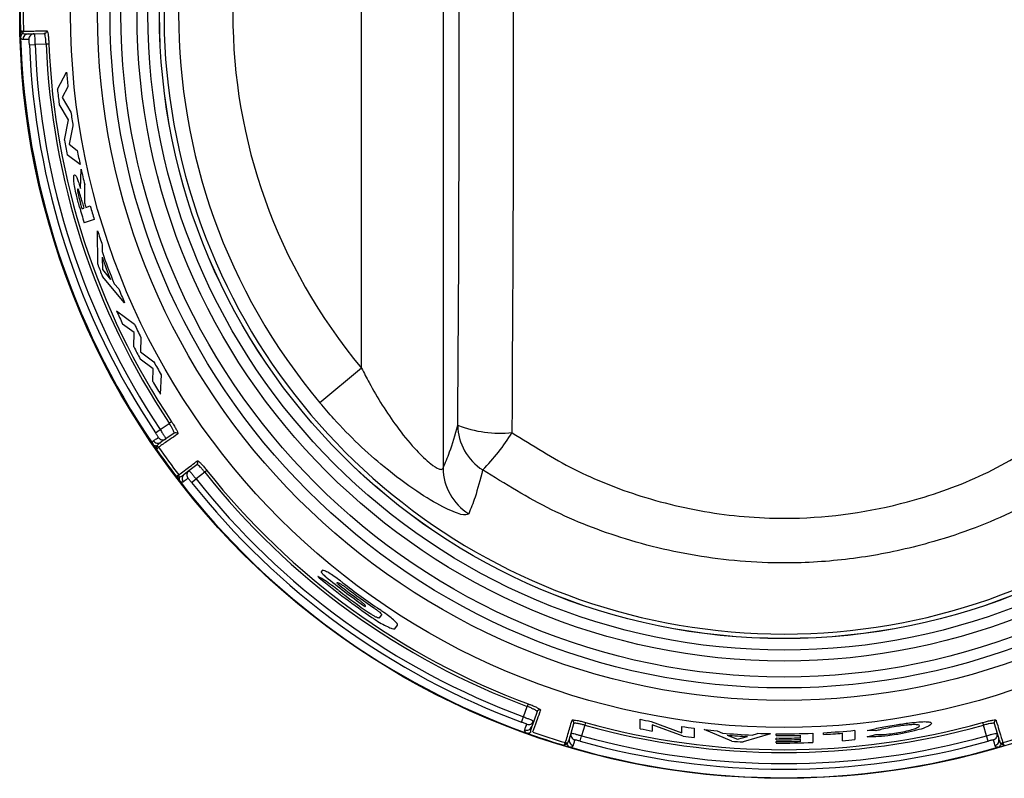
# Model space of a CAD drawing. Units: inches. Extents: x -52 to 60, y -23 to 47.
# Drawn here: x 7 to 9, y 8 to 10 of the extents above; entities that cross this region are included whole.
import ezdxf

# ---------------------------------------------------------------- set-up
doc = ezdxf.new("R2010")
doc.units = ezdxf.units.IN
doc.header["$MEASUREMENT"] = 0

msp = doc.modelspace()

# ---------------------------------------------------------------- linework, layer by layer
at = {"color": 7, "linetype": 'Continuous', "lineweight": 25}
for p, q in [((8.2667, 10.4344), (8.2667, 8.7673)), ((8.1169, 8.951), (8.1169, 10.2507)), ((7.4947, 9.5654), (7.4947, 9.5656)), ((7.4964, 9.5693), (7.4964, 9.5693)), ((7.5053, 9.5645), (7.5161, 9.5648)), ((7.5161, 9.5648), (7.5345, 9.5653)), ((7.5073, 9.5444), (7.5176, 9.5449)), ((7.5379, 9.5454), (7.5176, 9.5449)), ((7.543, 9.5456), (7.5379, 9.5454)), ((7.5588, 9.4629), (7.5755, 9.494)), ((7.5779, 9.4672), (7.5674, 9.4475)), ((7.5793, 9.4065), (7.5619, 9.4358)), ((7.5674, 9.4475), (7.5834, 9.421)), ((7.5718, 9.3693), (7.5793, 9.4065)), ((7.5872, 9.3956), (7.5802, 9.3619)), ((7.5802, 9.3619), (7.5951, 9.3505)), ((7.6004, 9.3245), (7.5768, 9.3425)), ((7.6011, 9.2808), (7.6022, 9.3163)), ((7.6087, 9.288), (7.6083, 9.2544)), ((7.6036, 9.2436), (7.6073, 9.2448)), ((7.6106, 9.2459), (7.619, 9.2486)), ((7.6262, 9.2236), (7.6076, 9.2175)), ((7.6327, 9.1418), (7.6324, 9.2032)), ((7.6411, 9.1768), (7.6407, 9.1648)), ((7.6406, 9.1545), (7.6417, 9.132)), ((7.6417, 9.132), (7.6559, 9.1138)), ((7.6821, 9.0709), (7.6412, 9.1192)), ((7.6629, 9.1057), (7.6712, 9.0966)), ((7.6672, 9.0563), (7.7, 9.0318)), ((7.6995, 9.0161), (7.6784, 9.0317)), ((7.6988, 8.9902), (7.6995, 9.0161)), ((7.712, 9.0071), (7.7111, 8.9808)), ((7.7345, 8.9494), (7.7107, 8.9675)), ((7.7111, 8.9808), (7.7355, 8.9626)), ((7.7336, 8.9265), (7.7345, 8.9494)), ((8.1169, 8.951), (8.0406, 8.8871)), ((7.7491, 8.9387), (7.7476, 8.9029)), ((7.7387, 8.8323), (7.7472, 8.838)), ((7.7472, 8.838), (7.764, 8.8495)), ((7.7683, 8.8524), (7.764, 8.8495)), ((7.7578, 8.821), (7.7488, 8.8149)), ((7.7729, 8.8314), (7.7578, 8.821)), ((7.7409, 8.8078), (7.7408, 8.8079)), ((7.7445, 8.8058), (7.7445, 8.8058)), ((7.8002, 8.7627), (7.8147, 8.7739)), ((7.7815, 8.7547), (7.7816, 8.7547)), ((7.7825, 8.7506), (7.7824, 8.7507)), ((7.7916, 8.7561), (7.8002, 8.7627)), ((7.805, 8.741), (7.8131, 8.7474)), ((7.8292, 8.7598), (7.8131, 8.7474)), ((7.8332, 8.763), (7.8292, 8.7598)), ((8.0448, 8.5793), (8.043, 8.5769)), ((8.1536, 8.4981), (8.1494, 8.4923)), ((8.1782, 8.4725), (8.183, 8.479)), ((8.4229, 8.3345), (8.4211, 8.3297)), ((8.4144, 8.3106), (8.4211, 8.3297)), ((8.439, 8.3203), (8.4329, 8.303)), ((8.4108, 8.3009), (8.4144, 8.3106)), ((8.4329, 8.303), (8.4293, 8.2928)), ((8.5014, 8.2808), (8.5067, 8.2983)), ((8.5266, 8.2955), (8.5209, 8.2759)), ((8.528, 8.3004), (8.5266, 8.2955)), ((8.6281, 8.289), (8.6281, 8.3063)), ((8.6484, 8.3023), (8.705, 8.2815)), ((8.6505, 8.2958), (8.6505, 8.2846)), ((8.7072, 8.2755), (8.6505, 8.2958)), ((9.2569, 8.3004), (9.2583, 8.2955)), ((9.2641, 8.2759), (9.2583, 8.2955)), ((9.2783, 8.2983), (9.2835, 8.2808)), ((8.4984, 8.2703), (8.5014, 8.2808)), ((8.705, 8.2815), (8.705, 8.2929)), ((8.7274, 8.2899), (8.7274, 8.2728)), ((8.7963, 8.266), (8.7458, 8.2877)), ((8.7698, 8.2852), (8.7795, 8.2807)), ((8.8676, 8.2798), (8.8171, 8.2647)), ((8.834, 8.2772), (8.8437, 8.2804)), ((8.8781, 8.2764), (8.8781, 8.2796)), ((8.9454, 8.2806), (8.9454, 8.2636)), ((8.9646, 8.2783), (8.9646, 8.2815)), ((8.9999, 8.2669), (8.9999, 8.2807)), ((9.0223, 8.2859), (9.0223, 8.2689)), ((9.0447, 8.2741), (9.0612, 8.2782)), ((9.0612, 8.2851), (9.0452, 8.2855)), ((9.2835, 8.2808), (9.2866, 8.2703)), ((8.4911, 8.2633), (8.4911, 8.2634)), ((8.4942, 8.2606), (8.4941, 8.2606)), ((8.5181, 8.266), (8.5209, 8.2759)), ((8.788, 8.2769), (8.8067, 8.2697)), ((8.8067, 8.2697), (8.8255, 8.2745)), ((8.8781, 8.2688), (8.8781, 8.2718)), ((8.8781, 8.2627), (8.8781, 8.2656)), ((8.9229, 8.2721), (8.9229, 8.2767)), ((8.9229, 8.2658), (8.9229, 8.269)), ((9.2669, 8.266), (9.2641, 8.2759)), ((9.2908, 8.2606), (9.2907, 8.2606)), ((9.2939, 8.2634), (9.2939, 8.2633))]:
    msp.add_line(p, q, dxfattribs=at)
for radius in [1.403, 1.3096, 1.2602, 1.2371, 1.2172, 1.1877, 1.1677, 1.1465, 1.1464]:
    msp.add_circle((8.8925, 9.6009), radius, dxfattribs=at)
for centre, radius, start, end in [((8.8925, 9.6009), 1.1381, 117.8487, 62.1513), ((8.8925, 9.6009), 1.1114, 140.0383, 219.9617), ((8.8925, 9.6009), 1.0118, 140.0383, 219.9617), ((8.8925, 9.6009), 1.402, 178.7581, 181.2419), ((8.8925, 9.6009), 1.3965, 178.7055, 181.2945), ((8.8925, 9.6009), 1.402, 181.2419, 181.7543), ((7.4914, 9.5692), 0.005, 311.5358, 1.3126), ((7.4914, 9.5693), 0.00498, 311.9521, 0.5561), ((7.5055, 9.5545), 0.01, 91.5121, 181.9245), ((7.5164, 9.5548), 0.00999, 91.5318, 181.9468), ((7.5343, 9.5703), 0.00498, 271.6929, 1.484), ((8.8925, 9.6009), 1.402, 181.7543, 214.2457), ((8.8925, 9.6009), 1.3864, 182.3324, 213.6676), ((8.8925, 9.6009), 1.376, 182.3324, 213.6676), ((8.8925, 9.6009), 1.3557, 182.3449, 213.6551), ((8.8925, 9.6009), 1.3506, 182.3449, 213.6551), ((8.8925, 9.6009), 1.3213, 184.6373, 185.8071), ((8.8925, 9.6009), 1.3408, 185.9071, 187.0722), ((8.8925, 9.6009), 1.3213, 187.8214, 188.9364), ((8.8925, 9.6009), 1.3408, 189.9453, 191.1079), ((8.8925, 9.6009), 1.3213, 190.9234, 192.0728), ((8.8925, 9.6009), 1.3213, 192.4369, 193.6943), ((8.8925, 9.6009), 1.3336, 195.0514, 195.4868), ((8.8925, 9.6009), 1.3301, 195.0999, 195.4802), ((8.8925, 9.6009), 1.3408, 195.3168, 196.6116), ((8.8925, 9.6009), 1.3375, 195.1147, 195.4941), ((8.8925, 9.6009), 1.3213, 195.4635, 196.5911), ((8.8925, 9.6009), 1.3213, 197.517, 198.7207), ((8.8925, 9.6009), 1.3255, 199.205, 201.9351), ((8.8925, 9.6009), 1.3291, 199.6258, 201.4984), ((8.8925, 9.6009), 1.3408, 200.0233, 201.0543), ((8.8925, 9.6009), 1.3213, 202.4368, 203.644), ((8.8925, 9.6009), 1.3408, 203.9603, 205.1169), ((8.8925, 9.6009), 1.3213, 205.5116, 206.7007), ((8.8925, 9.6009), 1.3408, 207.0939, 208.189), ((8.8925, 9.6009), 1.3213, 208.8848, 210.0771), ((8.8925, 9.6009), 1.3408, 210.193, 211.3687), ((8.3721, 9.0512), 0.2198, 249.0522, 275.5603), ((8.3925, 8.8474), 0.0989, 180.8304, 237.4445), ((7.7522, 8.8293), 0.00999, 214.0532, 304.4682), ((7.7757, 8.8273), 0.00498, 34.516, 124.3071), ((8.0335, 9.0616), 0.4267, 315.7727, 327.5161), ((8.8925, 9.6009), 1.402, 214.2457, 214.7581), ((7.7432, 8.8231), 0.01, 214.0755, 304.4879), ((8.8925, 9.6009), 1.402, 214.7581, 217.2419), ((7.7404, 8.803), 0.005, 34.6874, 84.4642), ((7.7404, 8.8029), 0.00498, 35.4439, 84.0479), ((8.8925, 9.6009), 1.3965, 214.7055, 217.2945), ((7.8117, 8.7778), 0.00498, 307.6929, 37.484), ((8.3666, 8.7681), 0.0999, 180.4526, 237.9684), ((8.8925, 9.6009), 1.402, 217.2419, 217.7543), ((7.7775, 8.7518), 0.00498, 347.9521, 36.5561), ((7.7776, 8.7517), 0.005, 347.5358, 37.3126), ((7.7976, 8.7482), 0.01, 127.5121, 217.9245), ((7.8063, 8.7548), 0.00999, 127.5318, 217.9468), ((8.8925, 9.6009), 1.376, 218.3324, 249.6676), ((8.8925, 9.6009), 1.3557, 218.3449, 249.6551), ((8.8925, 9.6009), 1.3506, 218.3449, 249.6551), ((8.8925, 9.6009), 1.402, 217.7543, 250.2457), ((8.8925, 9.6009), 1.3864, 218.3324, 249.6676), ((8.8925, 9.6009), 1.3322, 230.8609, 234.6015), ((8.8925, 9.6009), 1.3413, 230.4899, 235.6729), ((8.8925, 9.6009), 1.3288, 231.9319, 233.9719), ((8.8925, 9.6009), 1.3213, 232.1941, 235.835), ((8.8925, 9.6009), 1.3373, 232.315, 235.2709), ((8.8925, 9.6009), 1.3248, 232.7052, 235.373), ((8.4437, 8.3186), 0.00498, 70.516, 160.3071), ((8.4235, 8.3064), 0.00999, 250.0532, 340.4682), ((8.5019, 8.2997), 0.00498, 343.6929, 73.484), ((8.8925, 9.6009), 1.3557, 254.3449, 285.6551), ((8.8925, 9.6009), 1.3506, 254.3449, 285.6551), ((8.8925, 9.6009), 1.3213, 258.4561, 259.3557), ((9.2831, 8.2997), 0.00498, 106.516, 196.3071), ((8.4198, 8.2961), 0.01, 250.0755, 340.4879), ((8.8925, 9.6009), 1.402, 250.2457, 253.2419), ((8.8925, 9.6009), 1.3965, 250.7044, 253.2945), ((8.511, 8.2779), 0.00999, 163.5318, 253.9468), ((8.8925, 9.6009), 1.3383, 258.6043, 259.5825), ((8.8925, 9.6009), 1.3213, 261.8421, 262.8237), ((8.8925, 9.6009), 1.3213, 263.6285, 264.6731), ((8.8925, 9.6009), 1.3249, 265.1094, 267.4697), ((8.8925, 9.6009), 1.3213, 267.8844, 268.9228), ((8.8925, 9.6009), 1.3213, 269.3746, 272.2938), ((8.8925, 9.6009), 1.3213, 273.1286, 275.6378), ((8.8925, 9.6009), 1.3245, 273.1212, 274.6499), ((9.2739, 8.2779), 0.00999, 286.0532, 16.4682), ((8.8925, 9.6009), 1.3965, 286.7055, 289.2945), ((8.4897, 8.2586), 0.005, 23.5358, 73.3126), ((8.4896, 8.2586), 0.00498, 23.9521, 72.5561), ((8.5079, 8.2675), 0.01, 163.5121, 253.9245), ((8.8925, 9.6009), 1.3864, 254.3324, 285.6676), ((8.8925, 9.6009), 1.376, 254.3324, 285.6676), ((8.8925, 9.6009), 1.3383, 262.0424, 262.9151), ((8.8925, 9.6009), 1.328, 265.4883, 267.1079), ((8.8925, 9.6009), 1.3383, 265.8798, 266.7725), ((8.8925, 9.6009), 1.3245, 269.3761, 271.3173), ((8.8925, 9.6009), 1.3291, 269.3782, 271.3127), ((8.8925, 9.6009), 1.3322, 269.3797, 271.3097), ((8.8925, 9.6009), 1.3354, 269.3811, 271.3066), ((8.8925, 9.6009), 1.3383, 269.3825, 272.2647), ((8.8925, 9.6009), 1.3383, 274.6018, 275.5662), ((9.277, 8.2675), 0.01, 286.0755, 16.4879), ((9.2953, 8.2586), 0.005, 106.6874, 156.4642), ((9.2954, 8.2586), 0.00498, 107.4439, 156.0479), ((8.8925, 9.6009), 1.402, 253.2419, 253.7543), ((8.8925, 9.6009), 1.402, 253.7543, 286.2457), ((8.8925, 9.6009), 1.402, 286.2457, 286.7581)]:
    msp.add_arc(centre, radius, start, end, dxfattribs=at)
for centre, major_axis, ratio in [((8.003, 9.6009), (0, 5.5958), 0.052408), ((8.1028, 9.6009), (0, 5.6958), 0.051488)]:
    msp.add_ellipse(centre, major_axis=major_axis, ratio=ratio, start_param=4.577067, end_param=4.847711, dxfattribs=at)
for points, knots in [([(7.4909, 9.5705), (7.4909, 9.5705), (7.4916, 9.5698), (7.493, 9.5683), (7.4943, 9.5666), (7.4947, 9.5658), (7.4947, 9.5656), (7.4947, 9.5656)], [0, 0, 0, 0, 0.012202, 0.332313, 0.650979, 0.95779, 1, 1, 1, 1]), ([(7.4909, 9.5705), (7.4909, 9.5705), (7.4919, 9.5703), (7.4937, 9.57), (7.4956, 9.5696), (7.4963, 9.5694), (7.4964, 9.5693), (7.4964, 9.5693)], [0, 0, 0, 0, 0.011936, 0.332123, 0.650542, 0.957637, 1, 1, 1, 1]), ([(7.4947, 9.5654), (7.4943, 9.565), (7.4932, 9.564), (7.4917, 9.5616), (7.4912, 9.5595), (7.4912, 9.5581), (7.4912, 9.558), (7.4912, 9.5579)], [0, 0, 0, 0, 0.157904, 0.425364, 0.927366, 0.988799, 1, 1, 1, 1]), ([(7.4947, 9.5654), (7.4952, 9.5653), (7.4978, 9.5647), (7.5013, 9.5645), (7.5046, 9.5645), (7.5053, 9.5645)], [0, 0, 0, 0, 0.145096, 0.829066, 1, 1, 1, 1]), ([(7.4964, 9.5693), (7.4965, 9.5693), (7.4974, 9.5693), (7.5023, 9.5694), (7.5147, 9.5698), (7.5299, 9.5702), (7.5393, 9.5704)], [0, 0, 0, 0, 0.00559, 0.091955, 0.437427, 1, 1, 1, 1]), ([(7.5161, 9.5648), (7.5162, 9.5647), (7.5164, 9.5645), (7.5167, 9.5621), (7.517, 9.5576), (7.5173, 9.5516), (7.5175, 9.5471), (7.5176, 9.5449)], [0, 0, 0, 0, 0.140855, 0.355646, 0.570434, 0.785216, 1, 1, 1, 1]), ([(7.5379, 9.5454), (7.5378, 9.5476), (7.5375, 9.5521), (7.5369, 9.5581), (7.536, 9.5626), (7.5352, 9.565), (7.5347, 9.5652), (7.5345, 9.5653)], [0, 0, 0, 0, 0.213982, 0.428043, 0.642524, 0.85765, 1, 1, 1, 1]), ([(7.5393, 9.5704), (7.5395, 9.5703), (7.5401, 9.57), (7.541, 9.567), (7.5419, 9.5614), (7.5426, 9.554), (7.5429, 9.5484), (7.543, 9.5456)], [0, 0, 0, 0, 0.142447, 0.357682, 0.57218, 0.786155, 1, 1, 1, 1]), ([(7.4955, 9.5542), (7.4953, 9.5542), (7.4938, 9.5543), (7.4924, 9.5554), (7.4914, 9.5575), (7.4912, 9.5579)], [0, 0, 0, 0, 0.16418, 0.82096, 1, 1, 1, 1]), ([(7.5064, 9.5545), (7.5061, 9.5545), (7.5046, 9.5544), (7.5004, 9.5543), (7.4975, 9.5543), (7.4955, 9.5542)], [0, 0, 0, 0, 0.069533, 0.347666, 1, 1, 1, 1]), ([(7.5073, 9.5444), (7.5072, 9.5456), (7.5071, 9.5478), (7.5069, 9.5508), (7.5067, 9.5531), (7.5066, 9.5543), (7.5065, 9.5544), (7.5064, 9.5545)], [0, 0, 0, 0, 0.215451, 0.430609, 0.645316, 0.859602, 1, 1, 1, 1]), ([(7.5993, 9.2467), (7.5973, 9.2541), (7.5941, 9.2662), (7.5905, 9.2823), (7.5889, 9.2931), (7.5884, 9.3007), (7.5889, 9.3047), (7.5897, 9.3053), (7.59, 9.3055)], [0, 0, 0, 0, 0.278649, 0.455187, 0.599364, 0.743409, 0.896635, 1, 1, 1, 1]), ([(7.59, 9.3055), (7.5909, 9.3053), (7.5923, 9.3049), (7.5955, 9.2979), (7.5983, 9.2897), (7.6002, 9.2835), (7.6011, 9.2808)], [0, 0, 0, 0, 0.352288, 0.583063, 0.81336, 1, 1, 1, 1]), ([(7.596, 9.2801), (7.5958, 9.2799), (7.5955, 9.2795), (7.5957, 9.2767), (7.5962, 9.2729), (7.5979, 9.2647), (7.5998, 9.2576), (7.6013, 9.2521)], [0, 0, 0, 0, 0.13518, 0.2714883, 0.3923175, 0.536527, 1, 1, 1, 1]), ([(7.6046, 9.2546), (7.6039, 9.2574), (7.6024, 9.2629), (7.6004, 9.2699), (7.5989, 9.275), (7.5978, 9.278), (7.5968, 9.2799), (7.5963, 9.2802), (7.596, 9.2801), (7.596, 9.2801)], [0, 0, 0, 0, 0.251075, 0.487722, 0.625145, 0.73012, 0.835372, 0.981563, 1, 1, 1, 1]), ([(8.1169, 8.951), (8.1215, 8.9421), (8.1407, 8.9048), (8.1732, 8.853), (8.2123, 8.8044), (8.2336, 8.7837), (8.2486, 8.7715), (8.2559, 8.7668), (8.2638, 8.7641), (8.2654, 8.7659), (8.2667, 8.7673)], [0, 0, 0, 0, 0.095677, 0.40191, 0.580891, 0.72944, 0.750282, 0.866496, 0.890781, 1, 1, 1, 1]), ([(8.3136, 8.6834), (8.3103, 8.682), (8.3036, 8.6793), (8.2674, 8.6946), (8.2172, 8.7242), (8.1468, 8.7766), (8.0857, 8.8346), (8.049, 8.8773), (8.0406, 8.8871)], [0, 0, 0, 0, 0.150746, 0.304143, 0.462043, 0.638835, 0.917126, 1, 1, 1, 1]), ([(7.7472, 8.838), (7.7481, 8.8368), (7.7501, 8.8337), (7.7532, 8.829), (7.7559, 8.8247), (7.7577, 8.8217), (7.7578, 8.8213), (7.7578, 8.821)], [0, 0, 0, 0, 0.1408604, 0.3556518, 0.5704383, 0.7852172, 1, 1, 1, 1]), ([(7.7729, 8.8314), (7.7731, 8.8318), (7.7733, 8.8325), (7.772, 8.8358), (7.7697, 8.8404), (7.7668, 8.8452), (7.7648, 8.8483), (7.764, 8.8495)], [0, 0, 0, 0, 0.21585, 0.431629, 0.646995, 0.8617, 1, 1, 1, 1]), ([(7.7683, 8.8524), (7.7693, 8.8509), (7.7718, 8.847), (7.7754, 8.841), (7.7785, 8.8354), (7.7802, 8.8314), (7.78, 8.8305), (7.7798, 8.8301)], [0, 0, 0, 0, 0.138211, 0.352803, 0.568147, 0.784008, 1, 1, 1, 1]), ([(8.2667, 8.7673), (8.2707, 8.7767), (8.2797, 8.7979), (8.2886, 8.8287), (8.2936, 8.8459)], [0, 0, 0, 0, 0.443838, 1, 1, 1, 1]), ([(7.7349, 8.8175), (7.7351, 8.8176), (7.7359, 8.8182), (7.7384, 8.8199), (7.7416, 8.8221), (7.7439, 8.8237)], [0, 0, 0, 0, 0.069533, 0.347666, 1, 1, 1, 1]), ([(7.7439, 8.8237), (7.7439, 8.8238), (7.7438, 8.824), (7.743, 8.8256), (7.7416, 8.8277), (7.7401, 8.8301), (7.7391, 8.8317), (7.7387, 8.8323)], [0, 0, 0, 0, 0.214111, 0.428517, 0.643389, 0.858687, 1, 1, 1, 1]), ([(7.7798, 8.8301), (7.7795, 8.8299), (7.7779, 8.8288), (7.7715, 8.8244), (7.7585, 8.8154), (7.7498, 8.8095), (7.7445, 8.8058)], [0, 0, 0, 0, 0.021591, 0.107957, 0.453428, 1, 1, 1, 1]), ([(8.3934, 8.8324), (8.4307, 8.8089), (8.5053, 8.7618), (8.6336, 8.7111), (8.773, 8.6794), (8.9432, 8.6702), (9.1113, 8.6973), (9.2691, 8.7558), (9.3507, 8.8069), (9.3915, 8.8324)], [0, 0, 0, 0, 0.124657, 0.249298, 0.388103, 0.526898, 0.728027, 0.864002, 1, 1, 1, 1]), ([(7.7336, 8.8119), (7.7335, 8.8124), (7.733, 8.8147), (7.7336, 8.8164), (7.7347, 8.8173), (7.7349, 8.8175)], [0, 0, 0, 0, 0.17904, 0.83582, 1, 1, 1, 1]), ([(7.7336, 8.8119), (7.7336, 8.8119), (7.7337, 8.8118), (7.7346, 8.8106), (7.7362, 8.8093), (7.7387, 8.8082), (7.7403, 8.808), (7.7408, 8.8079)], [0, 0, 0, 0, 0.011201, 0.072634, 0.574636, 0.842096, 1, 1, 1, 1]), ([(7.7407, 8.8016), (7.7407, 8.8016), (7.7409, 8.8026), (7.7411, 8.8046), (7.7412, 8.8067), (7.741, 8.8076), (7.7409, 8.8078), (7.7409, 8.8078)], [0, 0, 0, 0, 0.012202, 0.332313, 0.650979, 0.95779, 1, 1, 1, 1]), ([(7.7407, 8.8016), (7.7407, 8.8016), (7.7414, 8.8023), (7.7427, 8.8037), (7.744, 8.8051), (7.7444, 8.8057), (7.7445, 8.8058), (7.7445, 8.8058)], [0, 0, 0, 0, 0.011936, 0.332123, 0.650542, 0.957637, 1, 1, 1, 1]), ([(7.7488, 8.8149), (7.7483, 8.8145), (7.7456, 8.8126), (7.7429, 8.8103), (7.7411, 8.8083), (7.7408, 8.8079)], [0, 0, 0, 0, 0.170934, 0.854904, 1, 1, 1, 1]), ([(7.7816, 8.7547), (7.7816, 8.7548), (7.7824, 8.7554), (7.7863, 8.7583), (7.7961, 8.7659), (7.8082, 8.7751), (7.8156, 8.7809)], [0, 0, 0, 0, 0.00559, 0.091955, 0.437427, 1, 1, 1, 1]), ([(7.8292, 8.7598), (7.8278, 8.7615), (7.825, 8.765), (7.8209, 8.7694), (7.8176, 8.7726), (7.8155, 8.774), (7.815, 8.7739), (7.8147, 8.7739)], [0, 0, 0, 0, 0.213982, 0.428043, 0.642524, 0.85765, 1, 1, 1, 1]), ([(7.8156, 8.7809), (7.8159, 8.7809), (7.8165, 8.781), (7.819, 8.7791), (7.823, 8.7751), (7.828, 8.7695), (7.8315, 8.7652), (7.8332, 8.763)], [0, 0, 0, 0, 0.142447, 0.357682, 0.57218, 0.786155, 1, 1, 1, 1]), ([(7.7764, 8.7524), (7.7764, 8.7524), (7.7773, 8.7529), (7.779, 8.7537), (7.7808, 8.7545), (7.7814, 8.7547), (7.7815, 8.7547), (7.7815, 8.7547)], [0, 0, 0, 0, 0.011936, 0.332123, 0.650542, 0.957637, 1, 1, 1, 1]), ([(7.7764, 8.7524), (7.7764, 8.7524), (7.7775, 8.7523), (7.7794, 8.7519), (7.7814, 8.7513), (7.7822, 8.7509), (7.7824, 8.7507), (7.7824, 8.7507)], [0, 0, 0, 0, 0.012202, 0.332313, 0.650979, 0.95779, 1, 1, 1, 1]), ([(7.7825, 8.7506), (7.7824, 8.75), (7.7821, 8.7485), (7.7823, 8.7458), (7.7831, 8.7438), (7.7839, 8.7426), (7.784, 8.7425), (7.784, 8.7425)], [0, 0, 0, 0, 0.157904, 0.425364, 0.927366, 0.988799, 1, 1, 1, 1]), ([(7.7825, 8.7506), (7.7829, 8.7508), (7.7854, 8.7518), (7.7883, 8.7537), (7.791, 8.7557), (7.7916, 8.7561)], [0, 0, 0, 0, 0.145096, 0.829066, 1, 1, 1, 1]), ([(7.7984, 8.7486), (7.7981, 8.7485), (7.7969, 8.7475), (7.7936, 8.745), (7.7913, 8.7432), (7.7898, 8.742)], [0, 0, 0, 0, 0.069533, 0.347666, 1, 1, 1, 1]), ([(7.805, 8.741), (7.8043, 8.7419), (7.8029, 8.7437), (7.8009, 8.746), (7.7994, 8.7477), (7.7986, 8.7486), (7.7985, 8.7486), (7.7984, 8.7486)], [0, 0, 0, 0, 0.215451, 0.430609, 0.645316, 0.859602, 1, 1, 1, 1]), ([(7.8002, 8.7627), (7.8003, 8.7627), (7.8006, 8.7626), (7.8022, 8.7608), (7.8051, 8.7574), (7.8089, 8.7527), (7.8117, 8.7492), (7.8131, 8.7474)], [0, 0, 0, 0, 0.140855, 0.355646, 0.570434, 0.785216, 1, 1, 1, 1]), ([(8.3392, 8.764), (8.3346, 8.7463), (8.3264, 8.7146), (8.3176, 8.6929), (8.3136, 8.6834)], [0, 0, 0, 0, 0.5562027, 1, 1, 1, 1]), ([(9.4457, 8.764), (9.4004, 8.7362), (9.3097, 8.6806), (9.1718, 8.6306), (9.0424, 8.6024), (8.9092, 8.5899), (8.7602, 8.5977), (8.6058, 8.632), (8.4635, 8.6871), (8.3807, 8.7383), (8.3392, 8.764)], [0, 0, 0, 0, 0.135753, 0.271495, 0.372372, 0.473248, 0.612214, 0.751185, 0.875588, 1, 1, 1, 1]), ([(7.7898, 8.742), (7.7895, 8.7419), (7.7883, 8.7411), (7.7865, 8.7411), (7.7845, 8.7422), (7.784, 8.7425)], [0, 0, 0, 0, 0.16418, 0.82096, 1, 1, 1, 1]), ([(8.0373, 8.5683), (8.0371, 8.5684), (8.0369, 8.5685), (8.0368, 8.5684), (8.037, 8.5681), (8.0374, 8.5675), (8.0381, 8.5669), (8.0387, 8.5663), (8.039, 8.566), (8.0391, 8.566)], [0, 0, 0, 0, 0.159612, 0.320494, 0.482485, 0.64543, 0.808312, 0.970116, 1, 1, 1, 1]), ([(8.0749, 8.5425), (8.0707, 8.5458), (8.0617, 8.5526), (8.049, 8.5614), (8.0412, 8.5663), (8.0379, 8.568), (8.0373, 8.5683)], [0, 0, 0, 0, 0.291329, 0.612052, 0.932452, 1, 1, 1, 1]), ([(8.043, 8.5769), (8.043, 8.5766), (8.043, 8.5761), (8.0443, 8.5743), (8.0466, 8.572), (8.0492, 8.5696), (8.0509, 8.5682), (8.0516, 8.5676)], [0, 0, 0, 0, 0.216974, 0.434328, 0.651956, 0.868351, 1, 1, 1, 1]), ([(8.0825, 8.5569), (8.0811, 8.558), (8.0757, 8.5621), (8.0666, 8.5687), (8.0565, 8.5753), (8.0489, 8.5793), (8.0456, 8.5801), (8.0449, 8.5795), (8.0448, 8.5793)], [0, 0, 0, 0, 0.080502, 0.293587, 0.506157, 0.718981, 0.932994, 1, 1, 1, 1]), ([(8.0731, 8.5547), (8.0726, 8.5555), (8.0716, 8.557), (8.0725, 8.5575), (8.075, 8.5567), (8.0791, 8.5545), (8.0841, 8.5511), (8.0879, 8.5484), (8.0897, 8.547), (8.0898, 8.547)], [0, 0, 0, 0, 0.167067, 0.334352, 0.501347, 0.667107, 0.83139, 0.994574, 1, 1, 1, 1]), ([(8.1234, 8.5135), (8.1238, 8.5136), (8.1245, 8.5137), (8.1236, 8.5154), (8.1211, 8.518), (8.1172, 8.5213), (8.1136, 8.5242), (8.1114, 8.5258), (8.1109, 8.5262)], [0, 0, 0, 0, 0.188478, 0.377214, 0.565507, 0.752483, 0.937995, 1, 1, 1, 1]), ([(8.1208, 8.515), (8.1209, 8.5149), (8.1212, 8.5147), (8.1219, 8.5142), (8.1226, 8.5138), (8.1231, 8.5136), (8.1233, 8.5135), (8.1234, 8.5135)], [0, 0, 0, 0, 0.0694741, 0.320467, 0.5714022, 0.8237501, 1, 1, 1, 1]), ([(8.1494, 8.4923), (8.149, 8.4922), (8.1482, 8.4919), (8.1447, 8.4933), (8.1399, 8.4958), (8.1349, 8.4988), (8.1318, 8.501), (8.1306, 8.5018)], [0, 0, 0, 0, 0.217063, 0.434371, 0.651369, 0.866674, 1, 1, 1, 1]), ([(8.1397, 8.5108), (8.1403, 8.5103), (8.1427, 8.5087), (8.1466, 8.5058), (8.1505, 8.5025), (8.1531, 8.4999), (8.1538, 8.4986), (8.1537, 8.4982), (8.1536, 8.4981)], [0, 0, 0, 0, 0.080289, 0.292767, 0.504965, 0.717931, 0.932521, 1, 1, 1, 1]), ([(8.183, 8.479), (8.183, 8.4798), (8.1829, 8.4814), (8.1777, 8.4869), (8.1693, 8.494), (8.1596, 8.5013), (8.153, 8.5058), (8.1504, 8.5076)], [0, 0, 0, 0, 0.216053, 0.432285, 0.646985, 0.86016, 1, 1, 1, 1]), ([(8.1361, 8.4931), (8.1376, 8.4921), (8.1434, 8.4882), (8.1535, 8.482), (8.1648, 8.476), (8.1735, 8.4724), (8.1773, 8.4718), (8.1781, 8.4724), (8.1782, 8.4725)], [0, 0, 0, 0, 0.075849, 0.286417, 0.49855, 0.713349, 0.930317, 1, 1, 1, 1]), ([(8.4229, 8.3345), (8.4246, 8.3339), (8.4289, 8.3323), (8.4354, 8.3296), (8.4411, 8.3268), (8.4449, 8.3245), (8.4452, 8.3237), (8.4454, 8.3233)], [0, 0, 0, 0, 0.138211, 0.352803, 0.568147, 0.784008, 1, 1, 1, 1]), ([(8.439, 8.3203), (8.4389, 8.3207), (8.4387, 8.3214), (8.4357, 8.3233), (8.4311, 8.3257), (8.4259, 8.3279), (8.4225, 8.3292), (8.4211, 8.3297)], [0, 0, 0, 0, 0.21585, 0.431629, 0.646995, 0.8617, 1, 1, 1, 1]), ([(8.4454, 8.3233), (8.4452, 8.323), (8.4446, 8.3212), (8.442, 8.3137), (8.4367, 8.2989), (8.4332, 8.2889), (8.431, 8.2828)], [0, 0, 0, 0, 0.021575, 0.107875, 0.453087, 1, 1, 1, 1]), ([(8.4201, 8.297), (8.42, 8.2971), (8.4198, 8.2972), (8.4182, 8.298), (8.4158, 8.2989), (8.4132, 8.3), (8.4115, 8.3006), (8.4108, 8.3009)], [0, 0, 0, 0, 0.214111, 0.428517, 0.643389, 0.858687, 1, 1, 1, 1]), ([(8.4144, 8.3106), (8.4157, 8.3101), (8.4192, 8.3088), (8.4245, 8.3068), (8.4292, 8.3049), (8.4324, 8.3035), (8.4327, 8.3032), (8.4329, 8.303)], [0, 0, 0, 0, 0.14086, 0.355652, 0.570438, 0.785217, 1, 1, 1, 1]), ([(8.4164, 8.2867), (8.4165, 8.2869), (8.4168, 8.2878), (8.4179, 8.2907), (8.4192, 8.2944), (8.4201, 8.297)], [0, 0, 0, 0, 0.069533, 0.347666, 1, 1, 1, 1]), ([(8.4911, 8.2634), (8.4911, 8.2634), (8.4914, 8.2644), (8.4928, 8.269), (8.4963, 8.2809), (8.5006, 8.2955), (8.5033, 8.3045)], [0, 0, 0, 0, 0.00559, 0.091955, 0.437427, 1, 1, 1, 1]), ([(8.5033, 8.3045), (8.5035, 8.3047), (8.5039, 8.3051), (8.507, 8.305), (8.5126, 8.3042), (8.5199, 8.3026), (8.5253, 8.3011), (8.528, 8.3004)], [0, 0, 0, 0, 0.142447, 0.357682, 0.57218, 0.786155, 1, 1, 1, 1]), ([(8.5266, 8.2955), (8.5245, 8.296), (8.5201, 8.2972), (8.5142, 8.2984), (8.5097, 8.299), (8.5072, 8.2989), (8.5068, 8.2985), (8.5067, 8.2983)], [0, 0, 0, 0, 0.213982, 0.428043, 0.642524, 0.85765, 1, 1, 1, 1]), ([(9.0452, 8.2855), (9.0527, 8.2873), (9.0638, 8.2901), (9.0832, 8.2937), (9.0932, 8.2953), (9.0984, 8.2961)], [0, 0, 0, 0, 0.497951, 0.7423, 1, 1, 1, 1]), ([(9.1633, 8.2987), (9.1626, 8.2975), (9.1613, 8.295), (9.1491, 8.2898), (9.1314, 8.2846), (9.1137, 8.2806), (9.102, 8.2787), (9.0981, 8.278)], [0, 0, 0, 0, 0.229334, 0.460456, 0.661657, 0.884694, 1, 1, 1, 1]), ([(9.0984, 8.2961), (9.1066, 8.2974), (9.1215, 8.2996), (9.1405, 8.3016), (9.1542, 8.3021), (9.1622, 8.3011), (9.1629, 8.2995), (9.1633, 8.2987)], [0, 0, 0, 0, 0.237488, 0.429797, 0.621813, 0.819034, 1, 1, 1, 1]), ([(9.1409, 8.2942), (9.1405, 8.2949), (9.1397, 8.2961), (9.1325, 8.2966), (9.1223, 8.296), (9.1104, 8.2947), (9.1023, 8.2935), (9.0985, 8.2929)], [0, 0, 0, 0, 0.237191, 0.438842, 0.640758, 0.830294, 1, 1, 1, 1]), ([(9.2569, 8.3004), (9.2587, 8.3009), (9.2631, 8.3021), (9.2699, 8.3037), (9.2762, 8.3048), (9.2806, 8.3052), (9.2813, 8.3048), (9.2817, 8.3045)], [0, 0, 0, 0, 0.138211, 0.352803, 0.568147, 0.784008, 1, 1, 1, 1]), ([(9.2783, 8.2983), (9.278, 8.2986), (9.2774, 8.299), (9.2738, 8.2988), (9.2688, 8.298), (9.2633, 8.2968), (9.2597, 8.2958), (9.2583, 8.2955)], [0, 0, 0, 0, 0.21585, 0.431629, 0.646995, 0.8617, 1, 1, 1, 1]), ([(9.2817, 8.3045), (9.2818, 8.3041), (9.2823, 8.3023), (9.2846, 8.2947), (9.289, 8.2797), (9.292, 8.2696), (9.2939, 8.2634)], [0, 0, 0, 0, 0.0215913, 0.1079565, 0.453428, 1, 1, 1, 1]), ([(8.4186, 8.2814), (8.4183, 8.2818), (8.4166, 8.2833), (8.416, 8.2851), (8.4164, 8.2864), (8.4164, 8.2867)], [0, 0, 0, 0, 0.17904, 0.83582, 1, 1, 1, 1]), ([(8.4186, 8.2814), (8.4196, 8.2812), (8.4216, 8.2806), (8.4244, 8.281), (8.4261, 8.2817), (8.4267, 8.2821), (8.4268, 8.2822)], [0, 0, 0, 0, 0.341104, 0.683477, 0.931597, 1, 1, 1, 1]), ([(8.4293, 8.2928), (8.429, 8.2921), (8.428, 8.289), (8.4271, 8.2855), (8.4269, 8.2827), (8.4268, 8.2822)], [0, 0, 0, 0, 0.165946, 0.829956, 1, 1, 1, 1]), ([(8.5014, 8.2808), (8.5016, 8.2808), (8.5018, 8.2809), (8.5042, 8.2804), (8.5086, 8.2793), (8.5144, 8.2778), (8.5187, 8.2766), (8.5209, 8.2759)], [0, 0, 0, 0, 0.140855, 0.355646, 0.570434, 0.785216, 1, 1, 1, 1]), ([(9.0981, 8.278), (9.093, 8.2773), (9.0801, 8.2755), (9.0607, 8.2739), (9.0499, 8.274), (9.0447, 8.2741)], [0, 0, 0, 0, 0.251437, 0.646032, 1, 1, 1, 1]), ([(9.0985, 8.2929), (9.0931, 8.292), (9.0822, 8.2902), (9.07, 8.2874), (9.0636, 8.2857), (9.0612, 8.2851)], [0, 0, 0, 0, 0.377114, 0.756711, 1, 1, 1, 1]), ([(9.0612, 8.2782), (9.0637, 8.2782), (9.0705, 8.2782), (9.0834, 8.2789), (9.0942, 8.2805), (9.0989, 8.2811)], [0, 0, 0, 0, 0.251149, 0.666728, 1, 1, 1, 1]), ([(9.0989, 8.2811), (9.1041, 8.282), (9.1144, 8.2838), (9.1272, 8.2872), (9.1364, 8.2904), (9.1405, 8.2928), (9.1408, 8.2939), (9.1409, 8.2942)], [0, 0, 0, 0, 0.228697, 0.45931, 0.664272, 0.888108, 1, 1, 1, 1]), ([(9.2641, 8.2759), (9.2655, 8.2764), (9.2691, 8.2774), (9.2745, 8.2788), (9.2794, 8.2801), (9.2828, 8.2808), (9.2833, 8.2808), (9.2835, 8.2808)], [0, 0, 0, 0, 0.1408604, 0.3556518, 0.5704383, 0.7852172, 1, 1, 1, 1]), ([(8.4911, 8.2633), (8.4911, 8.2633), (8.491, 8.2633), (8.4906, 8.2627), (8.4896, 8.261), (8.4887, 8.2594), (8.4883, 8.2585), (8.4883, 8.2584)], [0, 0, 0, 0, 0.0423635, 0.3494583, 0.6678767, 0.9880641, 1, 1, 1, 1]), ([(8.4941, 8.2606), (8.4941, 8.2606), (8.4939, 8.2607), (8.493, 8.2605), (8.4909, 8.2598), (8.4892, 8.259), (8.4883, 8.2585), (8.4883, 8.2584)], [0, 0, 0, 0, 0.0422104, 0.3490211, 0.6676868, 0.9877983, 1, 1, 1, 1]), ([(8.4942, 8.2606), (8.4945, 8.261), (8.4958, 8.2632), (8.4972, 8.2665), (8.4982, 8.2697), (8.4984, 8.2703)], [0, 0, 0, 0, 0.145096, 0.829066, 1, 1, 1, 1]), ([(8.4942, 8.2606), (8.4945, 8.26), (8.4952, 8.2586), (8.497, 8.2565), (8.4988, 8.2554), (8.5001, 8.2549), (8.5002, 8.2549), (8.5003, 8.2549)], [0, 0, 0, 0, 0.157904, 0.425364, 0.927366, 0.988799, 1, 1, 1, 1]), ([(8.5083, 8.2683), (8.5082, 8.268), (8.5077, 8.2665), (8.5066, 8.2625), (8.5057, 8.2598), (8.5052, 8.2579)], [0, 0, 0, 0, 0.069533, 0.347666, 1, 1, 1, 1]), ([(8.5181, 8.266), (8.517, 8.2663), (8.5148, 8.2669), (8.5119, 8.2677), (8.5097, 8.2682), (8.5085, 8.2684), (8.5083, 8.2683), (8.5083, 8.2683)], [0, 0, 0, 0, 0.215451, 0.430609, 0.645316, 0.859602, 1, 1, 1, 1]), ([(9.2767, 8.2683), (9.2766, 8.2683), (9.2763, 8.2684), (9.2746, 8.268), (9.2721, 8.2674), (9.2694, 8.2667), (9.2676, 8.2662), (9.2669, 8.266)], [0, 0, 0, 0, 0.214111, 0.428517, 0.643389, 0.858687, 1, 1, 1, 1]), ([(9.2798, 8.2579), (9.2797, 8.2581), (9.2795, 8.259), (9.2786, 8.262), (9.2775, 8.2657), (9.2767, 8.2683)], [0, 0, 0, 0, 0.069533, 0.347666, 1, 1, 1, 1]), ([(9.2847, 8.2549), (9.2847, 8.2549), (9.2849, 8.2549), (9.2862, 8.2554), (9.288, 8.2565), (9.2898, 8.2586), (9.2905, 8.26), (9.2907, 8.2606)], [0, 0, 0, 0, 0.011201, 0.072634, 0.574636, 0.842096, 1, 1, 1, 1]), ([(9.2866, 8.2703), (9.2868, 8.2697), (9.2878, 8.2665), (9.2891, 8.2632), (9.2905, 8.261), (9.2907, 8.2606)], [0, 0, 0, 0, 0.170934, 0.854904, 1, 1, 1, 1]), ([(9.2967, 8.2584), (9.2967, 8.2585), (9.2958, 8.259), (9.294, 8.2598), (9.292, 8.2605), (9.2911, 8.2607), (9.2909, 8.2606), (9.2908, 8.2606)], [0, 0, 0, 0, 0.012202, 0.332313, 0.650979, 0.95779, 1, 1, 1, 1]), ([(9.2967, 8.2584), (9.2967, 8.2585), (9.2962, 8.2594), (9.2954, 8.261), (9.2944, 8.2627), (9.294, 8.2633), (9.2939, 8.2633), (9.2939, 8.2633)], [0, 0, 0, 0, 0.0119359, 0.3321233, 0.6505417, 0.9576365, 1, 1, 1, 1]), ([(8.5052, 8.2579), (8.5051, 8.2576), (8.5046, 8.2563), (8.5031, 8.2552), (8.5008, 8.2549), (8.5003, 8.2549)], [0, 0, 0, 0, 0.16418, 0.82096, 1, 1, 1, 1]), ([(9.2847, 8.2549), (9.2842, 8.2549), (9.2819, 8.2552), (9.2804, 8.2563), (9.2799, 8.2576), (9.2798, 8.2579)], [0, 0, 0, 0, 0.17904, 0.83582, 1, 1, 1, 1])]:
    msp.add_open_spline(points, degree=3, knots=knots, dxfattribs=at)

doc.saveas('drawing.dxf')
